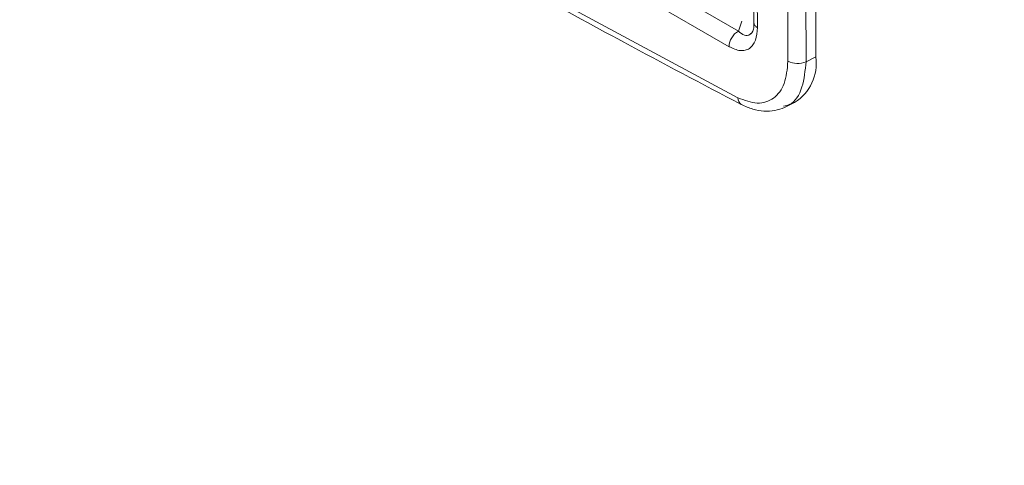
# Model space of a CAD drawing. Extents: x 19.1 to 29.8, y 0.6 to 8.7.
# Drawn here: x 21 to 21, y 6 to 6.1 of the extents above; entities that cross this region are included whole.
import ezdxf
from ezdxf import colors
from ezdxf.entities.mleader import LeaderData, LeaderLine
from ezdxf.math import Vec2, Vec3

# ---------------------------------------------------------------- set-up
doc = ezdxf.new("R2010")
doc.units = 0
doc.header["$MEASUREMENT"] = 0
doc.layers.get('0').update_dxf_attribs({"linetype": 'CONTINUOUS'})
doc.layers.add('D7', color=7, linetype='CONTINUOUS')

# ---------------------------------------------------------------- blocks, each defined once
blk = doc.blocks.new('A$C35B71561')
at = {"lineweight": 15}
for p, q in [((1.367580394535686, 3.983612517203994), (1.367602178678887, 3.970551995493663)), ((1.367771176885483, 3.983352356673393), (1.367792942078289, 3.970303196524727)), ((1.369466442549957, 3.983265053048488), (1.369491183762882, 3.968431642085113)), ((1.371015085453813, 3.983501926050861), (1.371039826666731, 3.968668515087487)), ((1.370472254188542, 3.983241009066319), (1.370496995401467, 3.968407598102944)), ((1.366741588655714, 3.970107083355375), (1.355636672046529, 3.976515505781272)), ((1.366220416904177, 3.969241682685002), (1.35486791751147, 3.975792908325026)), ((1.366712715441395, 3.966405161273464), (1.354872951479102, 3.972774830312446)), ((1.366931508584138, 3.970649935268947), (1.366741588655714, 3.970107083355375)), ((1.367436361337283, 3.969959167136924), (1.36750929311949, 3.970037645520966)), ((1.370496995401467, 3.968407598102944), (1.371039826666731, 3.968668515087487)), ((1.366909936930597, 3.966029001192274), (1.366898624850201, 3.966035140415189)), ((1.369271655788516, 3.965853814590114), (1.369863354610189, 3.966138220228078))]:
    blk.add_line(p, q, dxfattribs=at)
for centre, radius, start, end in [((1.367256450507469, 3.969207383785943), 0.001036601197004943, 119.7807689280254, 178.1038600741576), ((1.368501318453561, 3.968310155544446), 0.002563678121454264, 302.0921184735931, 8.035310451083516), ((1.370019583208112, 3.969486073458654), 0.001179419982544888, 243.3835134018257, 293.8776907362125), ((1.367134792893133, 3.966385511834149), 0.0004225345852429999, 177.3345705567302, 236.0180389011518)]:
    blk.add_arc(centre, radius, start, end, dxfattribs=at)
for points, knots in [([(1.354970534068855, 3.972454068342643), (1.356770360807317, 3.971457254421177), (1.360748064454796, 3.969254247716959), (1.36472265077203, 3.967174012579617), (1.366898820876777, 3.966035039827384)], [0, 0, 0, 0, 0.4524788415558589, 1, 1, 1, 1]), ([(1.367792942078289, 3.970303196524727), (1.367773944572832, 3.97005427067422), (1.367745409304746, 3.969680370748856), (1.367554133080738, 3.969326268942897), (1.367360141416299, 3.969131535067744), (1.367115604764123, 3.969028614371485), (1.366743339044589, 3.969001153599274), (1.366429410818974, 3.96914555151869), (1.366220416904177, 3.969241682685002)], [0, 0, 0, 0, 0.2495437231582233, 0.3748280030959524, 0.5000215646979047, 0.6252182825343235, 0.7504936098886602, 0.9999999999999999, 0.9999999999999999, 0.9999999999999999, 0.9999999999999999]), ([(1.367602104928785, 3.970563014308189), (1.367599200109403, 3.970436035267822), (1.367593680850234, 3.970194770617336), (1.367518297185732, 3.970068853974251), (1.36748258839841, 3.970009208019695)], [0, 0, 0, 0, 0.5263060299537782, 1, 1, 1, 1]), ([(1.367792942078289, 3.970303196524727), (1.367739118563314, 3.970342030773939), (1.367656325873391, 3.970401766596726), (1.367608031975792, 3.970494844472514), (1.367605574211389, 3.970542045470921), (1.36760446066603, 3.970563430943225)], [0, 0, 0, 0, 0.5040097077742453, 0.7752804598381589, 0.9999999999999999, 0.9999999999999999, 0.9999999999999999, 0.9999999999999999]), ([(1.36747837649002, 3.970015566381704), (1.367449545522227, 3.96998365498186), (1.367374635824085, 3.969900741590051), (1.367233105934801, 3.969855064051291), (1.367009050699025, 3.969872712640409), (1.3668496622902, 3.970012380964448), (1.366741588655714, 3.970107083355375)], [0, 0, 0, 0, 0.1302552580965325, 0.338434080072367, 0.5514238836465065, 1, 1, 1, 1]), ([(1.369491183762882, 3.968431642085113), (1.369450718050892, 3.96799318875942), (1.369369786662368, 3.967116282492238), (1.368734087170786, 3.966305696175722), (1.367819743570649, 3.965985862033184), (1.367081724962929, 3.96626539480507), (1.366712715441395, 3.966405161273464)], [0, 0, 0, 0, 0.2499997111853667, 0.4999992033041548, 0.7499994541720666, 1, 1, 1, 1]), ([(1.369254032249273, 3.965928899842849), (1.369359585901307, 3.965954456950866), (1.369833426651276, 3.966069185328294), (1.370348365736731, 3.96691410138939), (1.370448295373713, 3.967918238650281), (1.370496995401467, 3.968407598102944)], [0, 0, 0, 0, 0.1281079831869443, 0.5750893660203025, 1, 1, 1, 1]), ([(1.366910132306138, 3.966028923557502), (1.367118984941101, 3.965934518271217), (1.367539404674254, 3.965744480710647), (1.368167180453916, 3.965639255894029), (1.368770532256065, 3.965662255187508), (1.369124439261341, 3.965799549178589), (1.369301670735773, 3.96586830400997)], [0, 0, 0, 0, 0.2464591424857694, 0.4961215209647533, 0.7476649954758972, 1, 1, 1, 1])]:
    blk.add_open_spline(points, degree=3, knots=knots, dxfattribs=at)

msp = doc.modelspace()

# ---------------------------------------------------------------- block references
at = {"layer": 'D7', "color": 7, "linetype": 'Continuous'}
msp.add_blockref('A$C35B71561', (19.6319136204103, 2.089767116717152), dxfattribs=at)

# ---------------------------------------------------------------- leaders
at = {"color": 7, "linetype": 'Continuous'}
ml = msp.add_multileader_mtext('Standard', dxfattribs=at)
ml.set_content('', color=7)
ml.set_leader_properties()
ml.build(insert=Vec2(0, 0))
ml.multileader.update_dxf_attribs({"text_right_attachment_type": 6, "dogleg_length": 0.36, "arrow_head_size": 0.09})
ctx = ml.context
ctx.base_point, ctx.char_height, ctx.arrow_head_size, ctx.landing_gap_size, ctx.plane_origin = Vec3(19.83496426108529, 6.703029978519137), 0.18, 0.09, 0.09, Vec3(20.95368622731808, 7.865998880862493)
ctx.right_attachment, ctx.text_align_type = 6, 2
notes = []
notes.append((ctx, [(0, (1, 1, 0), (20.20980040605868, 6.613029978519137), (-1, 0), 0.1948361449733907, [(0, [(21.29466948904171, 5.658268561162413)], 0, [])])]))
ctx.mtext.insert, ctx.mtext.alignment, ctx.mtext.flow_direction = Vec3(19.92496426108529, 6.793029978519137), 3, 5
for ctx, leaders in notes:
    for number, flags, end, landing, length, lines in leaders:
        leader = LeaderData()
        leader.index, (leader.has_last_leader_line, leader.has_dogleg_vector, leader.attachment_direction) = number, flags
        leader.last_leader_point, leader.dogleg_vector, leader.dogleg_length = Vec3(end), Vec3(landing), length
        for number, points, colour, breaks in lines:
            line = LeaderLine()
            line.index, line.vertices, line.color, line.breaks = number, Vec3.list(points), colors.encode_raw_color(colour), breaks
            leader.lines.append(line)
        ctx.leaders.append(leader)

doc.saveas('drawing.dxf')
